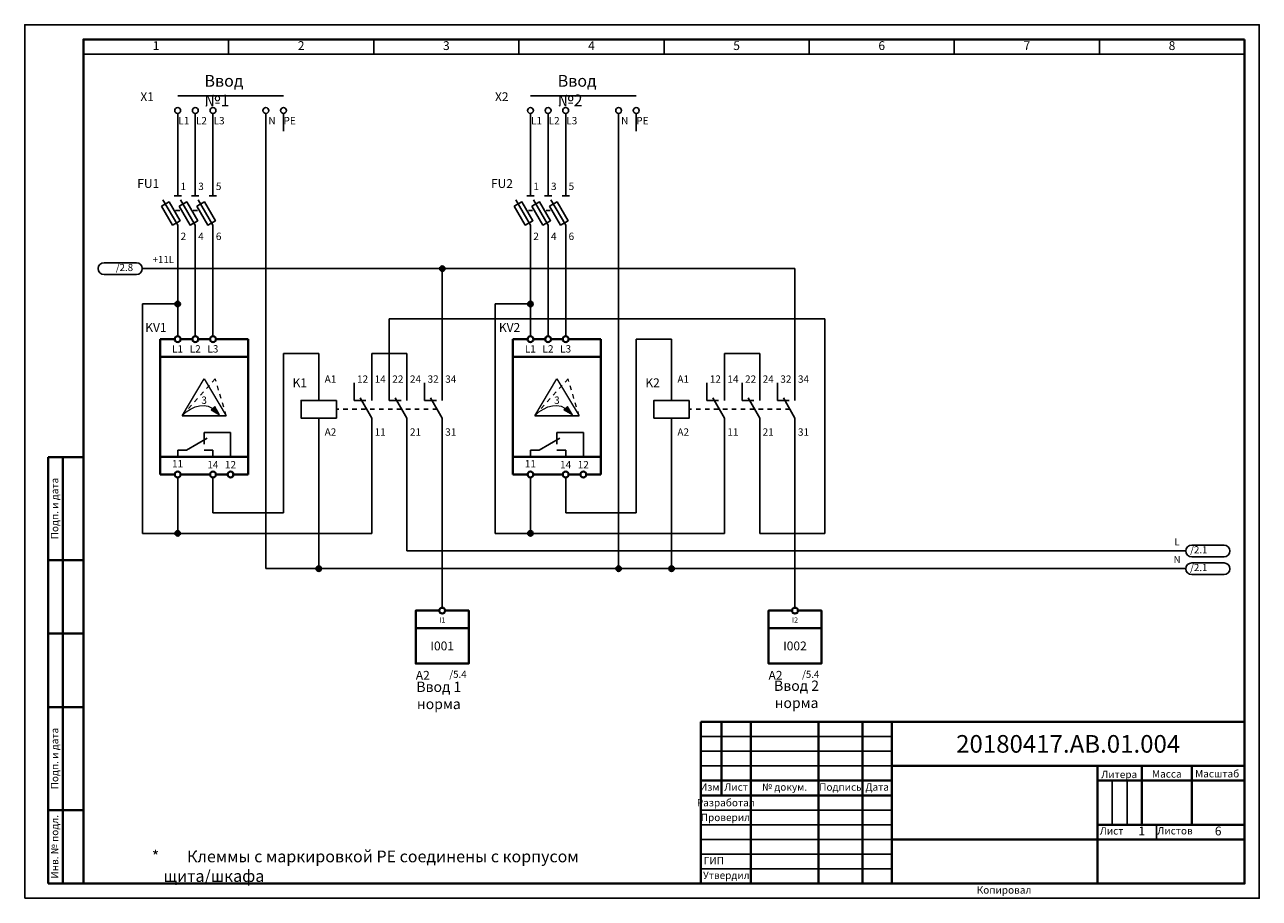
# Model space of a CAD drawing. Units: millimetres. Extents: x 0 to 2652, y -5257 to 310.
# Drawn here: x 0 to 420, y -1847 to -1550 of the extents above; entities that cross this region are included whole.
import ezdxf
from ezdxf.enums import TextEntityAlignment as Align

# ---------------------------------------------------------------- set-up
doc = ezdxf.new("R2010")
doc.units = ezdxf.units.MM
doc.linetypes.add('N', pattern=[3.04, 1.52, -1.52])
for name, color, linetype in [('PLR-S', 7, 'Continuous'), ('Рамка', 7, 'Continuous'), ('Схемы', 7, 'Continuous')]:
    doc.layers.add(name, color=color, linetype=linetype)
doc.styles.add('GOST', font='GOST.ttf')
doc.styles.get("Standard").update_dxf_attribs({"font": 'arial.ttf'})

# ---------------------------------------------------------------- blocks, each defined once
blk = doc.blocks.new('GOST_A3_H1')
for p, q in [((365, -257), (365, -257)), ((365, -257), (370, -257)), ((370, -257), (370, -257)), ((370, -257), (370, -272)), ((370, -257), (370, -272)), ((375, -257), (375, -272)), ((380, -272), (380, -272)), ((380, -272), (380, -272)), ((385, -272), (385, -277))]:
    blk.add_line(p, q)
at = {"layer": 'Defpoints'}
blk.add_lwpolyline([(0, -297), (420, -297), (420, 0), (0, 0)], close=True, dxfattribs=at)
at = {"layer": 'Рамка'}
for p, q in [((20, -5), (20, -10)), ((69.37, -5), (69.37, -10)), ((118.75, -5), (118.75, -10)), ((168.12, -5), (168.12, -10)), ((217.5, -5), (217.5, -10)), ((266.87, -5), (266.87, -10)), ((316.25, -5), (316.25, -10)), ((365.62, -5), (365.62, -10)), ((20, -10), (415, -10)), ((230, -242), (295, -242)), ((230, -247), (295, -247)), ((230, -252), (295, -252)), ((230, -267), (295, -267)), ((230, -272), (295, -272)), ((230, -277), (295, -277)), ((230, -282), (295, -282)), ((230, -287), (295, -287))]:
    blk.add_line(p, q, dxfattribs=at)
at = {"layer": 'Рамка', "lineweight": 40}
for p, q in [((8, -147), (8, -292)), ((8, -147), (20, -147)), ((13, -147), (13, -292)), ((8, -182), (20, -182)), ((8, -207), (20, -207)), ((8, -232), (20, -232)), ((230, -237), (415, -237)), ((230, -292), (230, -237)), ((237, -237), (237, -262)), ((247, -237), (247, -292)), ((270, -292), (270, -237)), ((285, -292), (285, -237)), ((295, -292), (295, -237.01)), ((295, -252), (415, -252)), ((365, -252), (365, -292)), ((380, -252), (380, -272)), ((397, -252), (397, -272)), ((230, -257), (295, -257)), ((365, -257), (415, -257)), ((230, -262), (295, -262)), ((8, -267), (20, -267)), ((365, -272), (415, -272)), ((295, -277), (415, -277)), ((8, -292), (20, -292))]:
    blk.add_line(p, q, dxfattribs=at)
blk.add_lwpolyline([(415, -5), (20, -5), (20, -292), (415, -292), (415, -5)], dxfattribs=at)
at = {"layer": 'Рамка', "ltscale": 100, "style": 'GOST'}
for s, insert, char_height, width, attachment_point in [('1', (44.69, -7.5), 3, 49.375, 5), ('2', (94.06, -7.5), 3, 49.375, 5), ('3', (143.44, -7.5), 3, 49.375, 5), ('4', (192.81, -7.5), 3, 49.375, 5), ('5', (242.19, -7.5), 3, 49.375, 5), ('6', (291.56, -7.5), 3, 49.375, 5), ('7', (340.94, -7.5), 3, 49.375, 5), ('8', (390.31, -7.5), 3, 49.375, 5), ('\\pxqc;Литера', (372.34, -254.89), 2.5, 17, 5), ('\\pxqc;Масса', (388.53, -254.71), 2.5, 17, 5), ('\\pxqc;Масштаб', (405.67, -254.65), 2.5, 17, 5), ('Изм.', (233.5, -259.5), 2.5, 7, 5), ('Лист', (242, -259.5), 2.5, 10, 5), ('№ докум.', (258.5, -259.5), 2.5, 23, 5), ('Подпись', (277.5, -259.5), 2.5, 15, 5), ('Дата', (290, -259.5), 2.5, 10, 5), ('\\pxqc;Разработал', (230, -264.5), 2.5, 17, 4), ('\\pxql; Проверил', (230, -269.5), 2.5, 17, 4), ('Лист', (369.75, -274.4), 2.5, 10, 5), ('Листов', (391.32, -274.37), 2.5, 12, 5), (' ГИП', (230.26, -284.53), 2.5, 17, 4), (' Утвердил', (230, -289.5), 2.5, 17, 4), ('Копировал', (333.17, -294.5), 2.5, 20.7423, 5)]:
    blk.add_mtext(s, dxfattribs=dict(at, insert=insert, char_height=char_height, width=width, attachment_point=attachment_point))
at = {"layer": 'Рамка', "ltscale": 100, "char_height": 2.5, "attachment_point": 5, "rotation": 90, "style": 'GOST'}
for s, insert, width in [('Подп. и дата', (10.5, -164.5), 35), ('Подп. и дата', (10.5, -249.5), 35), ('Инв. № подл.', (10.5, -279.5), 25)]:
    blk.add_mtext(s, dxfattribs=dict(at, insert=insert, width=width))
at = {"layer": 'Рамка', "style": 'GOST'}
for tag, height, p in [('COD', 5, (354.54, -245.08)), ('DES', 2.5, (258.5, -264.5)), ('D_DATA', 2.5, (290, -264.5)), ('C_DATA', 2.5, (290, -269.5)), ('RAW', 4, (329.74, -285.36)), ('SUP', 4, (390, -284.5)), ('APR', 2.5, (258.5, -289.5)), ('A_DATA', 2.5, (290, -289.5))]:
    blk.add_attdef(tag, text='', height=height, dxfattribs=at).set_placement(p, align=Align.MIDDLE_CENTER)
at = {"layer": 'Рамка', "lineweight": 30, "flags": 104}
blk.add_attdef('NAM', text='', height=4, dxfattribs=at).set_placement((329.43, -264.83), align=Align.MIDDLE_CENTER)
blk = doc.blocks.new('FU_3P')
at = {"layer": 'Схемы', "color": 0, "lineweight": -2}
for p, q in [((0, -2), (0, 0)), ((6, -2), (6, 0)), ((12, -2), (12, 0)), ((-5.01, -3.34), (0, -12)), ((1.25, -2), (-1.25, -2)), ((0.99, -3.34), (6, -12)), ((7.25, -2), (4.75, -2)), ((6.99, -3.34), (12, -12)), ((13.25, -2), (10.75, -2)), ((0, -15), (0, -12)), ((6, -15), (6, -12)), ((12, -15), (12, -12))]:
    blk.add_line(p, q, dxfattribs=at)
at = {"layer": 'Схемы', "linetype": 'N'}
for p, q in [((0.73, -7), (-0.7, -7)), ((6.73, -7), (5.3, -7))]:
    blk.add_line(p, q, dxfattribs=at)
at = {"layer": 'Схемы', "color": 0, "lineweight": -2}
for points in [[(-5.54, -5.48), (-1.76, -11.96), (0.83, -10.45), (-2.91, -4.04)], [(0.46, -5.48), (4.24, -11.96), (6.83, -10.45), (3.09, -4.04)], [(6.46, -5.48), (10.24, -11.96), (12.83, -10.45), (9.09, -4.04)]]:
    blk.add_lwpolyline(points, close=True, dxfattribs=at)
at = {"layer": 'Схемы', "color": 5, "style": 'GOST', "oblique": 15}
blk.add_attdef('LABEL', text='', height=3, dxfattribs=at).set_placement((-9.6, 2.19), align=Align.MIDDLE_CENTER)
at = {"layer": 'Схемы', "color": 116, "true_color": 0x136734, "style": 'GOST', "oblique": 15, "flags": 8}
for tag, p in [('X1', (1.93, -0.8)), ('X3', (7.93, -0.8)), ('X5', (13.93, -0.8)), ('X2', (1.93, -17.8)), ('X4', (7.93, -17.8)), ('X6', (13.93, -17.8))]:
    blk.add_attdef(tag, text='', height=2.5, dxfattribs=at).set_placement(p, align=Align.BOTTOM_CENTER)
blk = doc.blocks.new('KV_3P')
at = {"layer": 'PLR-S', "lineweight": 40}
blk.add_line((-6, -6), (24, -6), dxfattribs=at)
at = {"layer": 'Схемы', "lineweight": 40}
for p, q in [((-1, 0), (-6, 0)), ((-6, 0), (-6, -46)), ((7, 0), (11, 0)), ((24, 0), (13, 0)), ((24, 0), (24, -46)), ((-6, -40), (24, -40)), ((-1, -46), (-6, -46)), ((13, -46), (17, -46)), ((19, -46), (24, -46))]:
    blk.add_line(p, q, dxfattribs=at)
at = {"layer": 'Схемы'}
for p, q in [((9, -35.73), (9, -31.73)), ((9, -31.73), (18, -31.73)), ((18, -40), (18, -31.73)), ((0, -40), (0, -37.73)), ((0, -37.73), (3, -37.73)), ((3, -37.73), (10, -33.65)), ((9, -37.73), (12, -37.73)), ((12, -37.73), (12, -40))]:
    blk.add_line(p, q, dxfattribs=at)
at = {"layer": 'Схемы', "lineweight": 40}
for points in [[(5, 0), (1, 0)], [(11, -46), (1, -46)]]:
    blk.add_lwpolyline(points, dxfattribs=at)
at = {"layer": 'Схемы', "lineweight": 20}
for points in [[(1.47, -26.02), (9, -13.42), (16.53, -26.02)], [(11.4, -24.02), (14.27, -25.69), (12.6, -22.82)], [(13, -24.42), (14.27, -25.69)]]:
    blk.add_lwpolyline(points, close=True, dxfattribs=at)
at = {"layer": 'Схемы', "linetype": 'N', "lineweight": 20}
blk.add_lwpolyline([(12.8, -13.42), (1.47, -26.02), (16.53, -26.02)], close=True, dxfattribs=at)
at = {"layer": 'Схемы', "lineweight": 20}
blk.add_lwpolyline([(1.47, -26.02), (16.53, -26.02)], dxfattribs=at)
at = {"layer": 'Схемы', "lineweight": 40}
for centre in [(0, 0), (6, 0), (12, 0), (0, -46), (12, -46), (18, -46)]:
    blk.add_circle(centre, 1, dxfattribs=at)
at = {"layer": 'Схемы', "lineweight": 20}
blk.add_open_spline([(1.47, -26.02), (5.2, -22.22), (9.87, -21.29), (13, -24.42)], degree=3, dxfattribs=at)
at = {"layer": 'Схемы', "lineweight": 20, "transparency": 33554559}
blk.add_solid([(11.4, -24.02), (14.27, -25.69), (12.6, -22.82)], dxfattribs=at)
at = {"layer": 'PLR-S', "color": 5, "style": 'GOST', "oblique": 15}
blk.add_attdef('U', text='', height=3, dxfattribs=at).set_placement((-6, 4), align=Align.MIDDLE_RIGHT)
at = {"layer": 'Схемы', "ltscale": 100, "char_height": 2.5, "attachment_point": 5}
for s, insert, width in [('\\pxqc;L1', (-0.03, -3.28), 12.0612), ('\\pxqc;L2', (5.97, -3.28), 12.0612), ('\\pxqc;L3', (11.97, -3.28), 12.0612), ('\\pxqc;3', (9, -20.73), 3.0846), ('11', (-0.03, -42.66), 12.0612), ('\\pxqc;14', (11.97, -42.66), 12.0612), ('\\pxqc;12', (17.97, -42.66), 12.0612)]:
    blk.add_mtext(s, dxfattribs=dict(at, insert=insert, width=width))
blk = doc.blocks.new('*U67')
at = {"layer": 'PLR-S', "lineweight": 40}
for points in [[(1, 0), (9, 0), (9, -18), (-9, -18), (-9, 0), (-1, 0)], [(-9, -6), (9, -6)]]:
    blk.add_lwpolyline(points, dxfattribs=at)
blk.add_circle((0, 0), 1, dxfattribs=at)
at = {"layer": 'PLR-S'}
blk.add_text('I1', height=1.8, dxfattribs=at).set_placement((0, -3.2), align=Align.MIDDLE_CENTER)
blk.add_attdef('A', text='', height=3, dxfattribs=at).set_placement((0, -12), align=Align.MIDDLE_CENTER)
at = {"layer": 'PLR-S', "color": 5, "style": 'GOST', "oblique": 15}
blk.add_attdef('U+', text='', height=3, dxfattribs=at).set_placement((-9, -22), align=Align.MIDDLE_LEFT)
blk = doc.blocks.new('*U66')
at = {"layer": 'PLR-S', "lineweight": 40}
for points in [[(1, 0), (9, 0), (9, -18), (-9, -18), (-9, 0), (-1, 0)], [(-9, -6), (9, -6)]]:
    blk.add_lwpolyline(points, dxfattribs=at)
blk.add_circle((0, 0), 1, dxfattribs=at)
at = {"layer": 'PLR-S'}
blk.add_text('I2', height=1.8, dxfattribs=at).set_placement((0, -3.2), align=Align.MIDDLE_CENTER)
blk.add_attdef('A', text='', height=3, dxfattribs=at).set_placement((0, -12), align=Align.MIDDLE_CENTER)
at = {"layer": 'PLR-S', "color": 5, "style": 'GOST', "oblique": 15}
blk.add_attdef('U+', text='', height=3, dxfattribs=at).set_placement((-9, -22), align=Align.MIDDLE_LEFT)
blk = doc.blocks.new('Link')
at = {"layer": 'Схемы'}
for p, q in [((13, 2), (2, 2)), ((2, -2), (13, -2))]:
    blk.add_line(p, q, dxfattribs=at)
for centre, start, end in [((2, 0), 90, 270), ((13, 0), 270, 90)]:
    blk.add_arc(centre, 2, start, end, dxfattribs=at)
blk = doc.blocks.new('*U131')
at = {"layer": 'Схемы'}
for p, q in [((0, -7), (0, -1)), ((6, -7), (6, -1)), ((12, -7), (12, -1)), ((30, -7), (30, -1)), ((36, -7), (36, -1))]:
    blk.add_line(p, q, dxfattribs=at)
for centre in [(0, 0), (6, 0), (12, 0), (30, 0), (36, 0)]:
    blk.add_circle(centre, 1, dxfattribs=at)
at = {"layer": 'Схемы', "color": 5, "style": 'GOST', "oblique": 15}
blk.add_attdef('LABEL', text='', height=3, dxfattribs=at).set_placement((-5.65, 4.7), align=Align.MIDDLE_CENTER)
at = {"layer": 'Схемы', "color": 116, "true_color": 0x136734, "style": 'GOST', "oblique": 15, "flags": 8}
for tag, p in [('X1', (2.08, -5.48)), ('X2', (8.08, -5.48)), ('X3', (14.08, -5.48)), ('X4', (32.08, -5.48)), ('X5', (38.08, -5.48))]:
    blk.add_attdef(tag, text='', height=2.5, dxfattribs=at).set_placement(p, align=Align.BOTTOM_CENTER)
blk = doc.blocks.new('*U130')
at = {"layer": 'Схемы'}
for p, q in [((0, -7), (0, -1)), ((6, -7), (6, -1)), ((12, -7), (12, -1)), ((30, -7), (30, -1)), ((36, -7), (36, -1))]:
    blk.add_line(p, q, dxfattribs=at)
for centre in [(0, 0), (6, 0), (12, 0), (30, 0), (36, 0)]:
    blk.add_circle(centre, 1, dxfattribs=at)
at = {"layer": 'Схемы', "color": 5, "style": 'GOST', "oblique": 15}
blk.add_attdef('LABEL', text='', height=3, dxfattribs=at).set_placement((-5.65, 4.7), align=Align.MIDDLE_CENTER)
at = {"layer": 'Схемы', "color": 116, "true_color": 0x136734, "style": 'GOST', "oblique": 15, "flags": 8}
for tag, p in [('X1', (2.08, -5.48)), ('X2', (8.08, -5.48)), ('X3', (14.08, -5.48)), ('X4', (32.08, -5.48)), ('X5', (38.08, -5.48))]:
    blk.add_attdef(tag, text='', height=2.5, dxfattribs=at).set_placement(p, align=Align.BOTTOM_CENTER)
blk = doc.blocks.new('Катушка')
at = {"layer": 'Схемы'}
for p, q in [((0, -6), (0, 0)), ((0, -18), (0, -12))]:
    blk.add_line(p, q, dxfattribs=at)
blk.add_lwpolyline([(6, -6), (-6, -6), (-6, -12), (6, -12)], close=True, dxfattribs=at)
at = {"layer": 'Схемы', "color": 5, "style": 'GOST'}
blk.add_attdef('LABEL', text='', height=3, dxfattribs=at).set_placement((-6, 0), align=Align.MIDDLE_RIGHT)
at = {"layer": 'Схемы', "color": 116, "true_color": 0x136734, "style": 'GOST', "flags": 8}
for tag, p in [('X1', (2, 1.25)), ('X2', (2, -16.75))]:
    blk.add_attdef(tag, text='', height=2.5, dxfattribs=at).set_placement(p, align=Align.MIDDLE_LEFT)
blk = doc.blocks.new('Контакт 2Н')
at = {"layer": 'Схемы'}
for p, q in [((-6, 3), (-6, 9)), ((0, 3), (0, 9)), ((-6, 3), (-2, 3)), ((0, -3), (-3.96, 3.87)), ((0, -9), (0, -3))]:
    blk.add_line(p, q, dxfattribs=at)
at = {"layer": 'Схемы', "color": 116, "true_color": 0x136734, "style": 'GOST', "flags": 8}
for tag, p in [('X2', (-5, 10.25)), ('X4', (1, 10.25)), ('X1', (1, -7.75))]:
    blk.add_attdef(tag, text='', height=2.5, dxfattribs=at).set_placement(p, align=Align.MIDDLE_LEFT)

msp = doc.modelspace()

# ---------------------------------------------------------------- hatches: boundary and pattern name
at = {"layer": 'Схемы'}
h = msp.add_hatch(color=256, dxfattribs=at)
h.dxf.hatch_style = 1
h.paths.add_polyline_path([(142.966, -1632.926, 1), (141.127, -1632.926, 1)])
h = msp.add_hatch(color=256, dxfattribs=at)
h.dxf.hatch_style = 1
h.paths.add_polyline_path([(52.966, -1644.926, 1), (51.127, -1644.926, 1)])
h = msp.add_hatch(color=256, dxfattribs=at)
h.dxf.hatch_style = 1
h.paths.add_polyline_path([(172.966, -1644.926, 1), (171.127, -1644.926, 1)])
h = msp.add_hatch(color=256, dxfattribs=at)
h.dxf.hatch_style = 1
h.paths.add_polyline_path([(52.966, -1722.926, 1), (51.127, -1722.926, 1)])
h = msp.add_hatch(color=256, dxfattribs=at)
h.dxf.hatch_style = 1
h.paths.add_polyline_path([(172.966, -1722.926, 1), (171.127, -1722.926, 1)])
h = msp.add_hatch(color=256, dxfattribs=at)
h.dxf.hatch_style = 1
h.paths.add_polyline_path([(100.966, -1734.926, 1), (99.127, -1734.926, 1)])
h = msp.add_hatch(color=256, dxfattribs=at)
h.dxf.hatch_style = 1
h.paths.add_polyline_path([(202.966, -1734.926, 1), (201.127, -1734.926, 1)])
h = msp.add_hatch(color=256, dxfattribs=at)
h.dxf.hatch_style = 1
h.paths.add_polyline_path([(220.966, -1734.926, 1), (219.127, -1734.926, 1)])

# ---------------------------------------------------------------- linework, layer by layer
for p, q in [((118.046, -1671.735), (118.046, -1661.735)), ((118.046, -1661.735), (130.046, -1661.735)), ((130.046, -1661.735), (130.046, -1671.735)), ((238.046, -1671.735), (238.046, -1661.735)), ((238.046, -1661.735), (250.046, -1661.735)), ((250.046, -1661.735), (250.046, -1671.735)), ((118.046, -1722.926), (118.046, -1689.735)), ((238.046, -1722.926), (238.046, -1689.735)), ((52.046, -1722.926), (118.046, -1722.926)), ((172.046, -1722.926), (238.046, -1722.926))]:
    msp.add_line(p, q)
for p, q in [((52.046, -1574.181), (88.046, -1574.181)), ((172.046, -1574.181), (208.046, -1574.181)), ((52.046, -1606.181), (52.046, -1586.181)), ((58.046, -1586.181), (58.046, -1606.181)), ((64.046, -1586.181), (64.046, -1606.181)), ((82.046, -1586.181), (82.046, -1734.926)), ((172.046, -1606.181), (172.046, -1586.181)), ((178.046, -1586.181), (178.046, -1606.181)), ((184.046, -1586.181), (184.046, -1606.181)), ((202.046, -1586.181), (202.046, -1734.006)), ((52.046, -1655.926), (52.046, -1621.181)), ((58.046, -1621.181), (58.046, -1655.926)), ((64.046, -1655.926), (64.046, -1621.181)), ((172.046, -1655.926), (172.046, -1621.181)), ((178.046, -1621.181), (178.046, -1655.926)), ((184.046, -1655.926), (184.046, -1621.181)), ((40, -1632.926), (262.046, -1632.926)), ((142.046, -1671.735), (142.046, -1632.926)), ((262.046, -1671.735), (262.046, -1632.926)), ((40.046, -1644.926), (40.046, -1722.926)), ((40.046, -1644.926), (52.046, -1644.926)), ((160.046, -1644.926), (160.046, -1722.926)), ((160.046, -1644.926), (172.046, -1644.926)), ((124.046, -1671.735), (124.046, -1649.945)), ((124.046, -1649.945), (272.222, -1649.945)), ((272.222, -1649.945), (272.222, -1722.926)), ((208.046, -1715.926), (208.046, -1656.926)), ((208.046, -1656.926), (220.046, -1656.926)), ((220.046, -1656.926), (220.046, -1671.735)), ((88.046, -1715.926), (88.046, -1661.735)), ((88.046, -1661.735), (100.046, -1661.735)), ((100.046, -1661.735), (100.046, -1671.735)), ((100.046, -1689.735), (100.046, -1734.006)), ((130.046, -1728.926), (130.046, -1689.735)), ((142.046, -1689.735), (142.046, -1748.197)), ((220.046, -1689.735), (220.046, -1734.006)), ((250.046, -1722.926), (250.046, -1689.735)), ((262.046, -1689.735), (262.046, -1748.197)), ((52.046, -1703.926), (52.046, -1722.926)), ((64.046, -1715.926), (64.046, -1703.926)), ((172.046, -1703.926), (172.046, -1722.926)), ((184.046, -1715.926), (184.046, -1703.926)), ((64.046, -1715.926), (88.046, -1715.926)), ((184.046, -1715.926), (208.046, -1715.926)), ((40.046, -1722.926), (52.046, -1722.926)), ((160.046, -1722.926), (172.046, -1722.926)), ((272.222, -1722.926), (250.046, -1722.926)), ((130.046, -1728.926), (395, -1728.926)), ((82.046, -1734.926), (395, -1734.926))]:
    msp.add_line(p, q, dxfattribs=at)
at = {"layer": 'Схемы', "linetype": 'N'}
for p, q in [((140.314, -1680.735), (106.046, -1680.735)), ((260.314, -1680.735), (226.046, -1680.735))]:
    msp.add_line(p, q, dxfattribs=at)
at = {"layer": 'Схемы'}
for centre in [(142.046, -1632.926), (52.046, -1644.926), (172.046, -1644.926), (52.046, -1722.926), (172.046, -1722.926), (100.046, -1734.926), (202.046, -1734.926), (220.046, -1734.926)]:
    msp.add_circle(centre, 0.919, dxfattribs=at)

# ---------------------------------------------------------------- block references
ref = msp.add_blockref('GOST_A3_H1', (0, -1550))
ref.add_attrib('COD', '20180417.АВ.01.004', dxfattribs={"layer": 'Рамка', "height": 6, "style": 'GOST'}).set_placement((354.979, -1794.503), align=Align.MIDDLE_CENTER)
ref = msp.add_blockref('*U131', (52.046, -1579.181), dxfattribs=at)
ref.add_attrib('LABEL', 'X1', dxfattribs={"color": 5, "height": 3, "style": 'GOST'}).set_placement((41.657, -1574.476), align=Align.MIDDLE_CENTER)
ref.add_attrib('X1', 'L1', dxfattribs={"color": 116, "true_color": 0x136734, "height": 2.5, "style": 'GOST', "oblique": 15}).set_placement((54.126, -1584.657), align=Align.BOTTOM_CENTER)
ref.add_attrib('X2', 'L2', dxfattribs={"color": 116, "true_color": 0x136734, "height": 2.5, "style": 'GOST', "oblique": 15}).set_placement((60.126, -1584.657), align=Align.BOTTOM_CENTER)
ref.add_attrib('X3', 'L3', dxfattribs={"color": 116, "true_color": 0x136734, "height": 2.5, "style": 'GOST', "oblique": 15}).set_placement((66.126, -1584.657), align=Align.BOTTOM_CENTER)
ref.add_attrib('X4', 'N', dxfattribs={"color": 116, "true_color": 0x136734, "height": 2.5, "style": 'GOST', "oblique": 15}).set_placement((84.126, -1584.657), align=Align.BOTTOM_CENTER)
ref.add_attrib('X5', 'PE', dxfattribs={"color": 116, "true_color": 0x136734, "height": 2.5, "style": 'GOST', "oblique": 15}).set_placement((90.126, -1584.657), align=Align.BOTTOM_CENTER)
ref = msp.add_blockref('*U130', (172.046, -1579.181), dxfattribs=at)
ref.add_attrib('LABEL', 'X2', dxfattribs={"color": 5, "height": 3, "style": 'GOST'}).set_placement((162.287, -1574.476), align=Align.MIDDLE_CENTER)
ref.add_attrib('X1', 'L1', dxfattribs={"color": 116, "true_color": 0x136734, "height": 2.5, "style": 'GOST', "oblique": 15}).set_placement((174.126, -1584.657), align=Align.BOTTOM_CENTER)
ref.add_attrib('X2', 'L2', dxfattribs={"color": 116, "true_color": 0x136734, "height": 2.5, "style": 'GOST', "oblique": 15}).set_placement((180.126, -1584.657), align=Align.BOTTOM_CENTER)
ref.add_attrib('X3', 'L3', dxfattribs={"color": 116, "true_color": 0x136734, "height": 2.5, "style": 'GOST', "oblique": 15}).set_placement((186.126, -1584.657), align=Align.BOTTOM_CENTER)
ref.add_attrib('X4', 'N', dxfattribs={"color": 116, "true_color": 0x136734, "height": 2.5, "style": 'GOST', "oblique": 15}).set_placement((204.126, -1584.657), align=Align.BOTTOM_CENTER)
ref.add_attrib('X5', 'PE', dxfattribs={"color": 116, "true_color": 0x136734, "height": 2.5, "style": 'GOST', "oblique": 15}).set_placement((210.126, -1584.657), align=Align.BOTTOM_CENTER)
ref = msp.add_blockref('FU_3P', (52.046, -1606.181), dxfattribs=at)
ref.add_attrib('LABEL', 'FU1', dxfattribs={"color": 5, "height": 3, "style": 'GOST'}).set_placement((42.037, -1603.992), align=Align.MIDDLE_CENTER)
ref.add_attrib('X1', '1', dxfattribs={"color": 116, "true_color": 0x136734, "height": 2.5, "style": 'GOST', "oblique": 15}).set_placement((53.975, -1606.981), align=Align.BOTTOM_CENTER)
ref.add_attrib('X3', '3', dxfattribs={"color": 116, "true_color": 0x136734, "height": 2.5, "style": 'GOST', "oblique": 15}).set_placement((59.975, -1606.981), align=Align.BOTTOM_CENTER)
ref.add_attrib('X2', '2', dxfattribs={"color": 116, "true_color": 0x136734, "height": 2.5, "style": 'GOST', "oblique": 15}).set_placement((53.975, -1623.981), align=Align.BOTTOM_CENTER)
ref.add_attrib('X4', '4', dxfattribs={"color": 116, "true_color": 0x136734, "height": 2.5, "style": 'GOST', "oblique": 15}).set_placement((59.975, -1623.981), align=Align.BOTTOM_CENTER)
ref.add_attrib('X5', '5', dxfattribs={"color": 116, "true_color": 0x136734, "height": 2.5, "style": 'GOST', "oblique": 15}).set_placement((65.975, -1606.981), align=Align.BOTTOM_CENTER)
ref.add_attrib('X6', '6', dxfattribs={"color": 116, "true_color": 0x136734, "height": 2.5, "style": 'GOST', "oblique": 15}).set_placement((65.975, -1623.981), align=Align.BOTTOM_CENTER)
ref = msp.add_blockref('FU_3P', (172.046, -1606.181), dxfattribs=at)
ref.add_attrib('LABEL', 'FU2', dxfattribs={"color": 5, "height": 3, "style": 'GOST'}).set_placement((162.358, -1603.992), align=Align.MIDDLE_CENTER)
ref.add_attrib('X1', '1', dxfattribs={"color": 116, "true_color": 0x136734, "height": 2.5, "style": 'GOST', "oblique": 15}).set_placement((173.975, -1606.981), align=Align.BOTTOM_CENTER)
ref.add_attrib('X3', '3', dxfattribs={"color": 116, "true_color": 0x136734, "height": 2.5, "style": 'GOST', "oblique": 15}).set_placement((179.975, -1606.981), align=Align.BOTTOM_CENTER)
ref.add_attrib('X2', '2', dxfattribs={"color": 116, "true_color": 0x136734, "height": 2.5, "style": 'GOST', "oblique": 15}).set_placement((173.975, -1623.981), align=Align.BOTTOM_CENTER)
ref.add_attrib('X4', '4', dxfattribs={"color": 116, "true_color": 0x136734, "height": 2.5, "style": 'GOST', "oblique": 15}).set_placement((179.975, -1623.981), align=Align.BOTTOM_CENTER)
ref.add_attrib('X5', '5', dxfattribs={"color": 116, "true_color": 0x136734, "height": 2.5, "style": 'GOST', "oblique": 15}).set_placement((185.975, -1606.981), align=Align.BOTTOM_CENTER)
ref.add_attrib('X6', '6', dxfattribs={"color": 116, "true_color": 0x136734, "height": 2.5, "style": 'GOST', "oblique": 15}).set_placement((185.975, -1623.981), align=Align.BOTTOM_CENTER)
for p in [(25, -1632.926), (395, -1728.926), (395, -1734.965)]:
    msp.add_blockref('Link', p, dxfattribs=at)
ref = msp.add_blockref('KV_3P', (52.046, -1656.926), dxfattribs=at)
ref.add_attrib('U', 'KV1', dxfattribs={"layer": 'PLR-S', "color": 5, "height": 3, "style": 'GOST'}).set_placement((48.28, -1652.926), align=Align.MIDDLE_RIGHT)
ref = msp.add_blockref('KV_3P', (172.046, -1656.926), dxfattribs=at)
ref.add_attrib('U', 'KV2', dxfattribs={"layer": 'PLR-S', "color": 5, "height": 3, "style": 'GOST'}).set_placement((168.58, -1652.926), align=Align.MIDDLE_RIGHT)
ref = msp.add_blockref('Катушка', (100.046, -1671.735), dxfattribs=at)
ref.add_attrib('LABEL', 'K1', dxfattribs={"color": 5, "height": 3, "style": 'GOST'}).set_placement((96.046, -1671.735), align=Align.MIDDLE_RIGHT)
ref.add_attrib('X1', 'A1', dxfattribs={"color": 116, "true_color": 0x136734, "height": 2.5, "style": 'GOST'}).set_placement((102.046, -1670.485), align=Align.MIDDLE_LEFT)
ref.add_attrib('X2', 'A2', dxfattribs={"color": 116, "true_color": 0x136734, "height": 2.5, "style": 'GOST'}).set_placement((102.046, -1688.485), align=Align.MIDDLE_LEFT)
ref = msp.add_blockref('Контакт 2Н', (118.046, -1680.735), dxfattribs=at)
ref.add_attrib('X1', '11', dxfattribs={"color": 116, "true_color": 0x136734, "height": 2.5, "style": 'GOST'}).set_placement((119.046, -1688.485), align=Align.MIDDLE_LEFT)
ref.add_attrib('X2', '12', dxfattribs={"color": 116, "true_color": 0x136734, "height": 2.5, "style": 'GOST'}).set_placement((113.046, -1670.485), align=Align.MIDDLE_LEFT)
ref.add_attrib('X4', '14', dxfattribs={"color": 116, "true_color": 0x136734, "height": 2.5, "style": 'GOST'}).set_placement((119.046, -1670.485), align=Align.MIDDLE_LEFT)
ref = msp.add_blockref('Контакт 2Н', (130.046, -1680.735), dxfattribs=at)
ref.add_attrib('X1', '21', dxfattribs={"color": 116, "true_color": 0x136734, "height": 2.5, "style": 'GOST'}).set_placement((131.046, -1688.485), align=Align.MIDDLE_LEFT)
ref.add_attrib('X2', '22', dxfattribs={"color": 116, "true_color": 0x136734, "height": 2.5, "style": 'GOST'}).set_placement((125.046, -1670.485), align=Align.MIDDLE_LEFT)
ref.add_attrib('X4', '24', dxfattribs={"color": 116, "true_color": 0x136734, "height": 2.5, "style": 'GOST'}).set_placement((131.046, -1670.485), align=Align.MIDDLE_LEFT)
ref = msp.add_blockref('Контакт 2Н', (142.046, -1680.735), dxfattribs=at)
ref.add_attrib('X1', '31', dxfattribs={"color": 116, "true_color": 0x136734, "height": 2.5, "style": 'GOST'}).set_placement((143.046, -1688.485), align=Align.MIDDLE_LEFT)
ref.add_attrib('X2', '32', dxfattribs={"color": 116, "true_color": 0x136734, "height": 2.5, "style": 'GOST'}).set_placement((137.046, -1670.485), align=Align.MIDDLE_LEFT)
ref.add_attrib('X4', '34', dxfattribs={"color": 116, "true_color": 0x136734, "height": 2.5, "style": 'GOST'}).set_placement((143.046, -1670.485), align=Align.MIDDLE_LEFT)
ref = msp.add_blockref('Катушка', (220.046, -1671.735), dxfattribs=at)
ref.add_attrib('LABEL', 'K2', dxfattribs={"color": 5, "height": 3, "style": 'GOST'}).set_placement((216.046, -1671.735), align=Align.MIDDLE_RIGHT)
ref.add_attrib('X1', 'A1', dxfattribs={"color": 116, "true_color": 0x136734, "height": 2.5, "style": 'GOST'}).set_placement((222.046, -1670.485), align=Align.MIDDLE_LEFT)
ref.add_attrib('X2', 'A2', dxfattribs={"color": 116, "true_color": 0x136734, "height": 2.5, "style": 'GOST'}).set_placement((222.046, -1688.485), align=Align.MIDDLE_LEFT)
ref = msp.add_blockref('Контакт 2Н', (238.046, -1680.735), dxfattribs=at)
ref.add_attrib('X1', '11', dxfattribs={"color": 116, "true_color": 0x136734, "height": 2.5, "style": 'GOST'}).set_placement((239.046, -1688.485), align=Align.MIDDLE_LEFT)
ref.add_attrib('X2', '12', dxfattribs={"color": 116, "true_color": 0x136734, "height": 2.5, "style": 'GOST'}).set_placement((233.046, -1670.485), align=Align.MIDDLE_LEFT)
ref.add_attrib('X4', '14', dxfattribs={"color": 116, "true_color": 0x136734, "height": 2.5, "style": 'GOST'}).set_placement((239.046, -1670.485), align=Align.MIDDLE_LEFT)
ref = msp.add_blockref('Контакт 2Н', (250.046, -1680.735), dxfattribs=at)
ref.add_attrib('X1', '21', dxfattribs={"color": 116, "true_color": 0x136734, "height": 2.5, "style": 'GOST'}).set_placement((251.046, -1688.485), align=Align.MIDDLE_LEFT)
ref.add_attrib('X2', '22', dxfattribs={"color": 116, "true_color": 0x136734, "height": 2.5, "style": 'GOST'}).set_placement((245.046, -1670.485), align=Align.MIDDLE_LEFT)
ref.add_attrib('X4', '24', dxfattribs={"color": 116, "true_color": 0x136734, "height": 2.5, "style": 'GOST'}).set_placement((251.046, -1670.485), align=Align.MIDDLE_LEFT)
ref = msp.add_blockref('Контакт 2Н', (262.046, -1680.735), dxfattribs=at)
ref.add_attrib('X1', '31', dxfattribs={"color": 116, "true_color": 0x136734, "height": 2.5, "style": 'GOST'}).set_placement((263.046, -1688.485), align=Align.MIDDLE_LEFT)
ref.add_attrib('X2', '32', dxfattribs={"color": 116, "true_color": 0x136734, "height": 2.5, "style": 'GOST'}).set_placement((257.046, -1670.485), align=Align.MIDDLE_LEFT)
ref.add_attrib('X4', '34', dxfattribs={"color": 116, "true_color": 0x136734, "height": 2.5, "style": 'GOST'}).set_placement((263.046, -1670.485), align=Align.MIDDLE_LEFT)
for name, p, values in [('*U67', (142.046, -1749.197), {'U+': 'A2', 'A': 'I001'}), ('*U66', (262.046, -1749.197), {'U+': 'A2', 'A': 'I002'})]:
    msp.add_blockref(name, p, dxfattribs=at).add_auto_attribs(values)

# ---------------------------------------------------------------- texts
at = {"layer": 'Схемы', "style": 'GOST'}
for s, width, insert, char_height, attachment_point in [('Ввод №1', 20.45122, (61.157, -1567.08), 4, 1), ('Ввод №2', 20.45122, (181.322, -1567.08), 4, 1), ('Ввод 1 норма', 27.61331, (140.885, -1778.016), 3.5, 5), ('Ввод 2 норма', 27.61331, (262.575, -1777.646), 3.5, 5), ('\\pxi-1,l2;*^IКлеммы с маркировкой PE соединены с корпусом щита/шкафа', 152.63466, (39.23, -1830.763), 4, 1)]:
    msp.add_mtext_dynamic_manual_height_columns(s, width=width, gutter_width=77.535, heights=[0], dxfattribs=dict(at, insert=insert, char_height=char_height, attachment_point=attachment_point))
at = {"layer": 'Схемы', "color": 7, "attachment_point": 7, "style": 'GOST'}
for s, insert, char_height in [('+11L', (43.531, -1631.761), 2.4217), ('/2.8', (30.992, -1634.512), 2.4217), ('L', (391.139, -1727.761), 2.422), ('/2.1', (396.471, -1730.481), 2.4217), ('N', (390.841, -1733.801), 2.422), ('/2.1', (396.471, -1736.521), 2.4217), ('/5.4', (144.45, -1772.821), 2.4217), ('/5.4', (264.45, -1772.821), 2.4217)]:
    msp.add_mtext(s, dxfattribs=dict(at, insert=insert, char_height=char_height))
at = {"layer": 'Схемы', "ltscale": 100, "char_height": 3, "attachment_point": 5, "style": 'GOST'}
for s, insert, width in [('1', (380, -1824.5), 10), ('6', (406, -1824.5), 18)]:
    msp.add_mtext(s, dxfattribs=dict(at, insert=insert, width=width))

doc.saveas('drawing.dxf')
